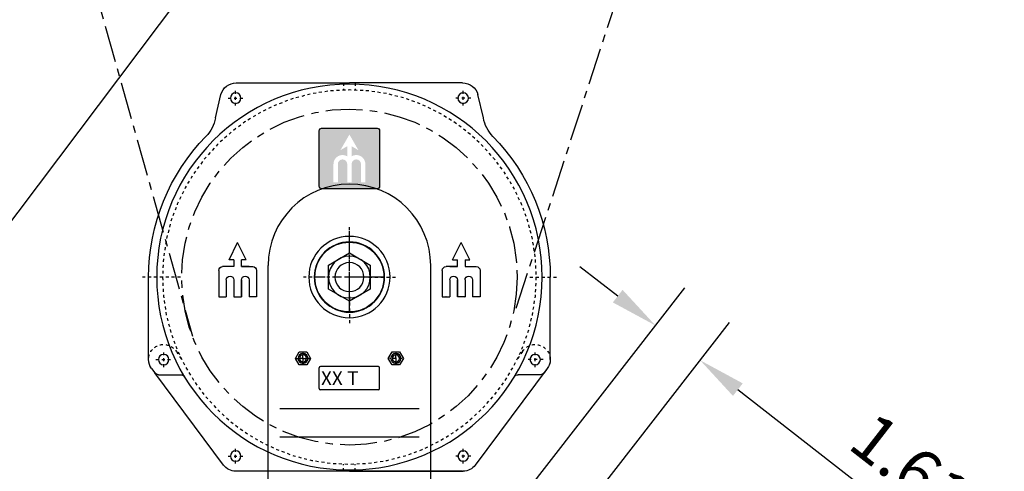
# Model space of a CAD drawing. Extents: x 596 to 774, y -213 to 23.
# Drawn here: x 632 to 666, y -84 to -69 of the extents above; entities that cross this region are included whole.
import ezdxf

# ---------------------------------------------------------------- set-up
doc = ezdxf.new("R2010")
doc.units = 0
doc.header["$MEASUREMENT"] = 0
doc.linetypes.add('CENTER', pattern=[2, 1.25, -0.25, 0.25, -0.25])
doc.linetypes.add('HIDDEN', pattern=[0.375, 0.25, -0.125])
doc.layers.get('0').update_dxf_attribs({"linetype": 'CONTINUOUS'})
doc.layers.get('DEFPOINTS').update_dxf_attribs({"linetype": 'CONTINUOUS'})
for name, color, linetype in [('1', 7, 'CONTINUOUS'), ('2', 1, 'CENTER'), ('3', 2, 'HIDDEN'), ('4', 8, 'CONTINUOUS'), ('6', 8, 'CONTINUOUS'), ('DIM', 7, 'CONTINUOUS')]:
    doc.layers.add(name, color=color, linetype=linetype)
doc.styles.add('HVL', font='au102s00.shx')
doc.styles.add('ROMANS', font='ROMANS.SHX', dxfattribs={"width": 0.75})
doc.dimstyles.get("Standard").update_dxf_attribs({"dimtxt": 0.18, "dimasz": 0.18, "dimexe": 0.18, "dimexo": 0.0625, "dimgap": 0.09, "dimtad": 0, "dimtih": 1, "dimtoh": 1, "dimdec": 4, "dimzin": 0, "dimdsep": 46, "dimtxsty": 'Standard', "dimcen": 0.09, "dimadec": 0, "dimazin": 0, "dimtfac": 1, "dimtdec": 4, "dimtofl": 0, "dimtmove": 0, "dimatfit": 3, "dimfxl": 0, "dimtolj": 1, "dimtzin": 0, "dimarcsym": 0})

# ---------------------------------------------------------------- blocks, each defined once
blk = doc.blocks.new('*D326')
at = {"layer": 'DEFPOINTS', "color": 0}
for p in [(603.478, -56.66), (638.036, -56.66), (638.902, -94.849)]:
    blk.add_point(p, dxfattribs=at)
at = {"layer": 'DIM', "color": 0, "lineweight": -2}
for p, q in [((636.911, -56.66), (601.858, -56.66)), ((603.478, -93.229), (603.478, -58.28)), ((637.777, -94.849), (601.858, -94.849))]:
    blk.add_line(p, q, dxfattribs=at)
at = {"layer": 'DIM', "color": 0}
for points in [[(603.208, -58.28), (603.748, -58.28), (603.478, -56.66)], [(603.208, -93.229), (603.748, -93.229), (603.478, -94.849)]]:
    blk.add_solid(points, dxfattribs=at)
at = {"layer": 'DIM', "color": 0, "insert": (602.107, -75.755), "char_height": 1.62, "attachment_point": 5, "rotation": 90, "style": 'ROMANS'}
blk.add_mtext('\\A1;H', dxfattribs=at)
blk = doc.blocks.new('*D330')
at = {"layer": 'DEFPOINTS', "color": 0}
for p in [(653.71, -79.422), (643.52, -92.529), (645.037, -93.708)]:
    blk.add_point(p, dxfattribs=at)
at = {"layer": 'DIM', "color": 0, "lineweight": -2}
for p, q in [((652.431, -78.428), (651.152, -77.433)), ((644.211, -91.641), (654.704, -78.143)), ((645.728, -92.82), (656.221, -79.323)), ((656.506, -81.596), (664.023, -87.44))]:
    blk.add_line(p, q, dxfattribs=at)
at = {"layer": 'DIM', "color": 0}
for points in [[(652.596, -78.215), (652.265, -78.641), (653.71, -79.422)], [(656.671, -81.383), (656.34, -81.809), (655.227, -80.601)]]:
    blk.add_solid(points, dxfattribs=at)
at = {"layer": 'DIM', "color": 0, "insert": (662.781, -84.541), "char_height": 1.62, "attachment_point": 5, "rotation": 322.1377, "style": 'ROMANS'}
blk.add_mtext('\\A1;1.61"', dxfattribs=at)
blk = doc.blocks.new('A$C7868443F')
at = {"layer": '1'}
for p, q in [((83.21, 334), (180.7, 334)), ((83.21, 334), (83.21, 333.99)), ((278.19, 334), (180.7, 334)), ((65.25, 303.87), (70.06, 324.02)), ((296.15, 303.87), (291.34, 324.02)), ((77.04, 181.94), (84.42, 196.8)), ((91.81, 181.94), (84.42, 196.8)), ((269.6, 181.94), (276.98, 196.8)), ((284.37, 181.94), (276.98, 196.8)), ((81.14, 181.94), (77.04, 181.94)), ((81.14, 181.94), (81.14, 176)), ((91.81, 181.94), (87.71, 181.94)), ((87.71, 176), (87.71, 181.94)), ((269.6, 181.94), (273.7, 181.94)), ((273.7, 176), (273.7, 181.94)), ((280.27, 181.94), (284.37, 181.94)), ((280.27, 181.94), (280.27, 176)), ((68.14, 172.72), (68.14, 150)), ((81.14, 176), (71.42, 176)), ((94.27, 176), (87.71, 176)), ((87.71, 176), (97.42, 176)), ((100.71, 172.72), (100.71, 150)), ((260.7, 172.72), (260.7, 150)), ((273.7, 176), (263.98, 176)), ((267.13, 176), (273.7, 176)), ((280.27, 176), (289.98, 176)), ((293.27, 172.72), (293.27, 150)), ((7.7, 96), (7.7, 167)), ((7.7, 167), (7.7, 167)), ((68.14, 167.79), (68.14, 150)), ((74.64, 164.54), (74.64, 150)), ((81.14, 164.54), (81.14, 150)), ((87.71, 164.54), (87.71, 150)), ((87.71, 150), (87.71, 164.54)), ((94.21, 164.54), (94.21, 150)), ((100.71, 167.79), (100.71, 150)), ((260.7, 167.79), (260.7, 150)), ((267.2, 164.54), (267.2, 150)), ((273.7, 150), (273.7, 164.54)), ((273.7, 164.54), (273.7, 150)), ((280.27, 164.54), (280.27, 150)), ((286.77, 164.54), (286.77, 150)), ((293.27, 167.79), (293.27, 150)), ((353.7, 96), (353.7, 167)), ((353.7, 167), (353.7, 167)), ((68.14, 150), (74.64, 150)), ((71.36, 150), (71.29, 150.07)), ((74.64, 150), (74.57, 150)), ((81.21, 150), (81.14, 150.07)), ((81.14, 150), (87.71, 150)), ((87.64, 150), (87.71, 150.07)), ((94.21, 150), (94.27, 150)), ((100.71, 150), (94.21, 150)), ((97.49, 150), (97.55, 150.07)), ((260.7, 150), (267.2, 150)), ((263.92, 150), (263.85, 150.07)), ((267.2, 150), (267.13, 150)), ((273.77, 150), (273.7, 150.07)), ((280.27, 150), (273.7, 150)), ((293.27, 150), (286.77, 150)), ((286.77, 150), (286.83, 150)), ((290.05, 150), (290.11, 150.07)), ((10.28, 88.22), (72.29, 5.22)), ((10.28, 88.22), (12.98, 84.61)), ((351.12, 88.22), (348.42, 84.61)), ((16.19, 83), (35.25, 83)), ((289.11, 5.22), (348.42, 84.61)), ((345.21, 83), (326.15, 83)), ((180.7, 0), (82.7, 0)), ((83.21, 0), (180.7, 0)), ((180.7, 0), (278.7, 0))]:
    blk.add_line(p, q, dxfattribs=at)
for centre, radius in [((180.7, 167), 166), ((82.7, 321), 4.55), ((278.7, 321), 4.55), ((180.7, 167), 30.25), ((20.7, 96), 4.5), ((140.7, 97), 4.25), ((220.7, 97), 4.25), ((340.7, 96), 4.5), ((82.7, 13), 4.5), ((278.7, 13), 4.5)]:
    blk.add_circle(centre, radius, dxfattribs=at)
for centre, radius, start, end in [((82.7, 321), 13, 87.75167, 166.5784), ((278.7, 321), 13, 13.4216, 92.24833), ((35.71, 309.08), 30, 315.5818, 350), ((325.69, 309.08), 30, 190, 224.4182), ((180.7, 167), 173, 135.5818, 180), ((180.7, 167), 173, 0, 44.4182), ((71.42, 172.72), 3.28, 90, 180), ((97.42, 172.72), 3.28, 0, 90), ((263.98, 172.72), 3.28, 90, 180), ((289.98, 172.72), 3.28, 0, 90), ((77.89, 164.54), 3.25, 0, 180), ((90.96, 164.54), 3.25, 0, 180), ((270.45, 164.54), 3.25, 0, 180), ((283.52, 164.54), 3.25, 0, 180), ((20.7, 96), 13, 180, 216.76105), ((340.7, 96), 13, 323.23895, 0), ((16.19, 87), 4, 216.76105, 270), ((35.25, 79), 4, 31.17412, 90), ((326.15, 79), 4, 90, 148.82588), ((345.21, 87), 4, 270, 323.23895), ((82.7, 13), 13, 216.76052, 270), ((278.7, 13), 13, 270, 323.23948)]:
    blk.add_arc(centre, radius, start, end, dxfattribs=at)
at = {"layer": '2'}
for p, q in [((82.7, 314.5), (82.7, 327.5)), ((278.7, 314.5), (278.7, 327.5)), ((76.2, 321), (89.2, 321)), ((285.2, 321), (272.2, 321)), ((180.7, 183.81), (180.7, 209.02)), ((180.7, 158.6), (180.7, 175.4)), ((25.21, 167), (0, 167)), ((163.89, 167), (138.68, 167)), ((172.3, 167), (189.1, 167)), ((197.51, 167), (222.72, 167)), ((326.23, 167), (351.44, 167)), ((336.19, 167), (361.4, 167)), ((180.7, 150.19), (180.7, 124.98)), ((20.7, 89.5), (20.7, 102.5)), ((140.7, 102.55), (140.7, 91.45)), ((220.7, 102.55), (220.7, 91.45)), ((340.7, 89.5), (340.7, 102.5)), ((13.93, 96), (26.93, 96)), ((135.15, 97), (146.25, 97)), ((226.25, 97), (215.15, 97)), ((347.47, 96), (334.47, 96)), ((82.7, 6.5), (82.7, 19.5)), ((278.7, 6.5), (278.7, 19.5)), ((76.2, 13), (89.2, 13)), ((285.2, 13), (272.2, 13))]:
    blk.add_line(p, q, dxfattribs=at)
at = {"layer": '3'}
for p, q in [((175.7, 334), (175.7, 327.92)), ((185.7, 334), (185.7, 327.92)), ((31.64, 103.03), (36.36, 95.67)), ((329.77, 103.03), (325.04, 95.67)), ((175.7, 0), (175.7, 6.11)), ((185.7, 0), (185.7, 6.11))]:
    blk.add_line(p, q, dxfattribs=at)
blk.add_circle((180.7, 167), 161, dxfattribs=at)
for centre, start, end in [((20.7, 96), 32.72603, 216.76105), ((340.7, 96), 323.23895, 147.27397)]:
    blk.add_arc(centre, 13, start, end, dxfattribs=at)
blk = doc.blocks.new('SKIVE_02')
at = {"layer": '1'}
for radius in [35, 12.5]:
    blk.add_circle((0, 0), radius, dxfattribs=at)
at = {"layer": '2'}
blk.add_line((0, 0), (0, 43), dxfattribs=at)
blk = doc.blocks.new('A$C05B50699')
at = {"layer": '1'}
for centre in [(5, 5), (85, 5)]:
    blk.add_circle(centre, 3, dxfattribs=at)
at = {"layer": '2'}
for p, q in [((5, 0), (5, 10)), ((85, 0), (85, 10)), ((0, 5), (10, 5)), ((80, 5), (90, 5))]:
    blk.add_line(p, q, dxfattribs=at)
at = {"layer": '3'}
for centre in [(5, 5), (85, 5)]:
    blk.add_arc(centre, 4, 90, 0, dxfattribs=at)
blk = doc.blocks.new('A$C0A875D83')
at = {"layer": '1'}
blk.add_lwpolyline([(18, 41.45), (0.05, 31.09), (0.05, 10.36), (18, 0), (35.95, 10.36), (35.95, 31.09)], close=True, dxfattribs=at)
blk.add_circle((18, 20.72), 18, dxfattribs=at)
blk = doc.blocks.new('A$C0197445C')
at = {"layer": '1'}
for radius in [30, 12.5]:
    blk.add_circle((30, 30), radius, dxfattribs=at)
blk = doc.blocks.new('A$C14C944A6')
at = {"layer": '1'}
h = blk.add_hatch(color=256, dxfattribs=at)
h.paths.add_polyline_path([(52, 50, 0.414214), (50, 52), (2, 52, 0.414214), (0, 50), (0, 2, 0.414214), (2, 0), (50, 0, 0.414214), (52, 2)])
h.paths.add_polyline_path([(16.03, 21.19, -1), (24.14, 21.19), (24.14, 5.37), (27.87, 5.37), (27.87, 21.19, -1), (35.98, 21.19), (35.98, 5.37), (39.75, 5.37), (39.75, 21.13, 0.586973), (27.87, 27.89), (27.87, 36.58), (33.77, 33.17), (26, 46.62), (18.24, 33.17), (24.14, 36.58), (24.14, 27.89, 0.586973), (12.25, 21.13), (12.25, 5.37), (16.03, 5.37)], flags=16)
blk.add_lwpolyline([(0, 50), (0, 2, 0.414214), (2, 0), (50, 0, 0.414214), (52, 2), (52, 50, 0.414214), (50, 52), (2, 52, 0.414214)], format="xyb", close=True)

msp = doc.modelspace()

# ---------------------------------------------------------------- linework, layer by layer
at = {"layer": '1'}
for p, q in [((640.576287, -86.640569), (640.576287, -77.388596)), ((646.088101, -86.640569), (646.088101, -77.388596)), ((642.308571, -81.561826), (642.308571, -80.853164)), ((644.316446, -80.813794), (642.347941, -80.813794)), ((644.355816, -81.561826), (644.355816, -80.853164)), ((644.316446, -81.601196), (642.347941, -81.601196))]:
    msp.add_line(p, q, dxfattribs=at)
for points in [[(641.885343, -80.316583), (642.013295, -80.538204), (641.885343, -80.759824), (641.629437, -80.759824), (641.501484, -80.538204), (641.629437, -80.316583)], [(645.034951, -80.316583), (645.162903, -80.538204), (645.034951, -80.759824), (644.779045, -80.759824), (644.651092, -80.538204), (644.779045, -80.316583)]]:
    msp.add_lwpolyline(points, close=True, dxfattribs=at)
msp.add_circle((643.332194, -77.782297), 1.181103, dxfattribs=at)
for centre, radius, start, end in [((643.332194, -77.388596), 2.755907, 0, 180), ((642.347941, -80.853164), 0.03937, 90, 180), ((644.316446, -80.853164), 0.03937, 0, 90), ((642.347941, -81.561826), 0.03937, 180, 270), ((644.316446, -81.561826), 0.03937, 270, 0)]:
    msp.add_arc(centre, radius, start, end, dxfattribs=at)
at = {"layer": '2'}
for p, q in [((657.405637, -52.939764), (648.980837, -78.845981)), ((631.248536, -55.803026), (638.007063, -79.784163)), ((643.332194, -78.9634), (643.332194, -76.601194)), ((644.513297, -77.782297), (642.151091, -77.782297))]:
    msp.add_line(p, q, dxfattribs=at)
msp.add_circle((643.332194, -77.782297), 5.688979, dxfattribs=at)
at = {"layer": '6'}
for p, q in [((645.6944, -82.242339), (640.969988, -82.242339)), ((645.6944, -82.242339), (640.969988, -82.242339)), ((645.6944, -83.200924), (640.969988, -83.200924)), ((645.6944, -83.200924), (640.969988, -83.200924))]:
    msp.add_line(p, q, dxfattribs=at)
at = {"layer": 'DIM'}
msp.add_line((641.21157, -63.472594), (630.943212, -77.095406), dxfattribs=at)

# ---------------------------------------------------------------- block references
at = {"layer": '1', "xscale": -0.03937010000004193, "yscale": 0.03937009999998509, "zscale": 0.0393701}
msp.add_blockref('A$C0A875D83', (644.040856, -78.598235), dxfattribs=at)
at = {"layer": '2', "xscale": -0.03937010000004193, "yscale": 0.03937009999998509, "zscale": 0.0393701}
for name, p in [('SKIVE_02', (643.332194, -77.782297)), ('A$C0197445C', (644.513297, -78.9634))]:
    msp.add_blockref(name, p, dxfattribs=at)
at = {"layer": '4', "xscale": -0.03937010000004193, "yscale": 0.03937009999998509, "zscale": 0.0393701}
for name, p in [('A$C7868443F', (650.4464, -84.357103)), ('A$C14C944A6', (644.355816, -74.790147))]:
    msp.add_blockref(name, p, dxfattribs=at)
at = {"layer": '4', "extrusion": (0, 0, -1), "xscale": 0.03937010000004193, "yscale": 0.03937009999998509, "zscale": -0.0393701}
msp.add_blockref('A$C05B50699', (-645.103848, -80.735018), dxfattribs=at)

# ---------------------------------------------------------------- texts
at = {"layer": '1', "style": 'HVL'}
msp.add_text('XX T', height=0.4724412, dxfattribs=at).set_placement((642.368589, -81.444081))

# ---------------------------------------------------------------- dimensions: what is measured, and where the dimension line sits
at = {"layer": 'DIM'}
dim = msp.add_linear_dim(base=(603.478454, -56.660238), p1=(638.902287, -94.849235), p2=(638.035789, -56.660238), angle=90, text='H', dimstyle='Standard', override={"dimscale": 18, "dimtxt": 0.09, "dimasz": 0.09, "dimexe": 0.09, "dimgap": 0.0312, "dimtad": 1, "dimtih": 0, "dimtoh": 0, "dimdec": 5, "dimzin": 3, "dimlunit": 4, "dimtxsty": 'ROMANS', "dimtdec": 5, "dimfrac": 2}, dxfattribs=at)
dim.commit()
dim.dimension.update_dxf_attribs({"geometry": '*D326', "text_midpoint": (602.106854, -75.754737)})
dim = msp.add_linear_dim(base=(653.709662, -79.422047), p1=(645.037208, -93.708364), p2=(643.520078, -92.528912), angle=142.1376682, text='1.61"', dimstyle='Standard', override={"dimscale": 18, "dimtxt": 0.09, "dimasz": 0.09, "dimexe": 0.09, "dimgap": 0.0312, "dimtad": 1, "dimtih": 0, "dimtoh": 0, "dimdec": 5, "dimzin": 3, "dimlunit": 4, "dimtxsty": 'ROMANS', "dimtdec": 5, "dimfrac": 2}, dxfattribs=at)
dim.commit()
dim.dimension.update_dxf_attribs({"geometry": '*D330', "text_midpoint": (661.844348, -85.746142), "dimtype": 161})

doc.saveas('drawing.dxf')
